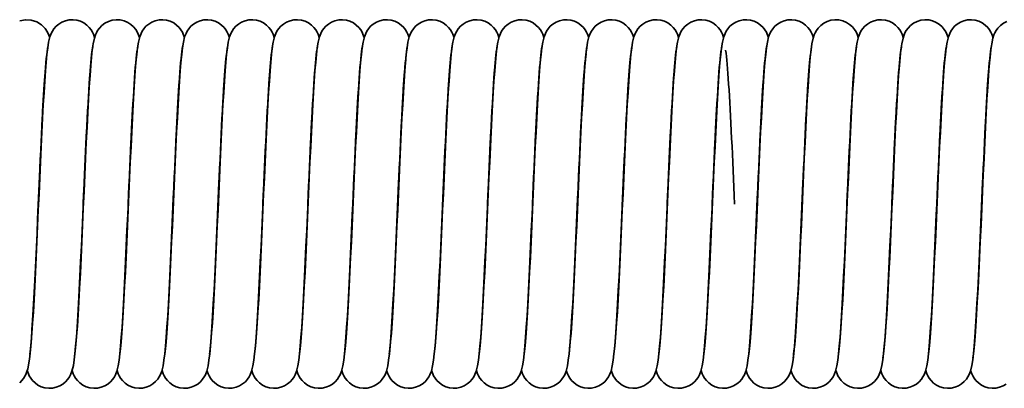
# Model space of a CAD drawing. Units: millimetres. Extents: x 0 to 420, y 0 to 297.
# Drawn here: x 137 to 172, y 226 to 239 of the extents above; entities that cross this region are included whole.
import ezdxf

# ---------------------------------------------------------------- set-up
doc = ezdxf.new("R2010")
doc.units = ezdxf.units.MM
doc.layers.add('Sichtbare Kanten(DIN)', color=7, linetype='Continuous', lineweight=35)
doc.layers.add('Sichtbare tangentiale Kanten(DIN)', color=8, linetype='Continuous', lineweight=35)

msp = doc.modelspace()

# ---------------------------------------------------------------- linework, layer by layer
at = {"layer": 'Sichtbare Kanten(DIN)', "flags": 128}
for points in [[(136.948, 239.314), (137.152, 239.358), (137.361, 239.348), (137.559, 239.285), (137.73, 239.179), (137.86, 239.046), (137.944, 238.917), (137.993, 238.809), (138.023, 238.722)], [(137.315, 227.379), (137.338, 227.571), (137.362, 227.825), (137.387, 228.133), (137.412, 228.49), (137.437, 228.893), (137.463, 229.335), (137.488, 229.811), (137.514, 230.319), (137.539, 230.851), (137.564, 231.401), (137.59, 231.968), (137.615, 232.541), (137.641, 233.116), (137.666, 233.689), (137.692, 234.254), (137.717, 234.803), (137.743, 235.333), (137.768, 235.839), (137.794, 236.315), (137.819, 236.757), (137.845, 237.162), (137.871, 237.526), (137.896, 237.844), (137.923, 238.119), (137.951, 238.354), (137.983, 238.553), (138.03, 238.747), (138.079, 238.872), (138.119, 238.949), (138.176, 239.035), (138.254, 239.123), (138.35, 239.205), (138.463, 239.274), (138.588, 239.325), (138.722, 239.354), (138.859, 239.36), (138.995, 239.343), (139.125, 239.304), (139.246, 239.245), (139.351, 239.169), (139.44, 239.083), (139.508, 238.995), (139.557, 238.912), (139.591, 238.84), (139.633, 238.722)], [(138.903, 227.246), (138.907, 227.266), (138.916, 227.316), (138.926, 227.391), (138.938, 227.485), (138.963, 227.727), (138.989, 228.031), (139.015, 228.39), (139.042, 228.801), (139.068, 229.256), (139.095, 229.75), (139.122, 230.278), (139.148, 230.834), (139.175, 231.41), (139.202, 232.003), (139.228, 232.604), (139.255, 233.206), (139.281, 233.805), (139.308, 234.393), (139.335, 234.962), (139.361, 235.51), (139.388, 236.029), (139.415, 236.512), (139.442, 236.958), (139.469, 237.361), (139.496, 237.715), (139.523, 238.021), (139.551, 238.281), (139.583, 238.5), (139.626, 238.698), (139.664, 238.815), (139.696, 238.887), (139.741, 238.97), (139.807, 239.061), (139.895, 239.153), (140.003, 239.234), (140.127, 239.299), (140.262, 239.341), (140.405, 239.36), (140.548, 239.353), (140.687, 239.321), (140.818, 239.266), (140.933, 239.192), (141.031, 239.104), (141.106, 239.011), (141.161, 238.923), (141.198, 238.846), (141.243, 238.722)], [(140.535, 227.379), (140.558, 227.571), (140.582, 227.824), (140.607, 228.132), (140.632, 228.489), (140.657, 228.892), (140.683, 229.334), (140.708, 229.81), (140.734, 230.318), (140.759, 230.85), (140.784, 231.4), (140.81, 231.966), (140.835, 232.54), (140.861, 233.115), (140.886, 233.688), (140.912, 234.253), (140.937, 234.802), (140.963, 235.332), (140.988, 235.839), (141.014, 236.314), (141.039, 236.756), (141.065, 237.161), (141.091, 237.525), (141.116, 237.844), (141.143, 238.119), (141.171, 238.354), (141.203, 238.553), (141.25, 238.747), (141.298, 238.872), (141.339, 238.949), (141.396, 239.035), (141.474, 239.123), (141.57, 239.205), (141.683, 239.274), (141.808, 239.324), (141.942, 239.354), (142.079, 239.36), (142.215, 239.343), (142.345, 239.304), (142.466, 239.245), (142.571, 239.169), (142.66, 239.083), (142.728, 238.995), (142.777, 238.912), (142.811, 238.84), (142.853, 238.722)], [(142.145, 227.379), (142.168, 227.57), (142.192, 227.824), (142.217, 228.132), (142.242, 228.489), (142.267, 228.892), (142.293, 229.334), (142.318, 229.81), (142.344, 230.318), (142.369, 230.85), (142.394, 231.4), (142.42, 231.966), (142.445, 232.54), (142.471, 233.115), (142.496, 233.688), (142.522, 234.253), (142.547, 234.802), (142.573, 235.332), (142.598, 235.839), (142.624, 236.314), (142.649, 236.756), (142.675, 237.161), (142.701, 237.525), (142.726, 237.844), (142.753, 238.119), (142.781, 238.354), (142.813, 238.553), (142.86, 238.747), (142.908, 238.872), (142.949, 238.949), (143.006, 239.035), (143.084, 239.123), (143.18, 239.205), (143.293, 239.274), (143.418, 239.324), (143.552, 239.354), (143.689, 239.36), (143.825, 239.343), (143.955, 239.304), (144.076, 239.245), (144.181, 239.169), (144.27, 239.083), (144.338, 238.995), (144.387, 238.912), (144.421, 238.84), (144.463, 238.722)], [(143.755, 227.379), (143.778, 227.57), (143.802, 227.824), (143.827, 228.132), (143.852, 228.489), (143.877, 228.891), (143.903, 229.333), (143.928, 229.81), (143.954, 230.318), (143.979, 230.85), (144.004, 231.4), (144.03, 231.966), (144.055, 232.54), (144.081, 233.115), (144.106, 233.688), (144.132, 234.253), (144.157, 234.802), (144.183, 235.332), (144.208, 235.838), (144.234, 236.314), (144.259, 236.756), (144.285, 237.161), (144.311, 237.525), (144.336, 237.844), (144.363, 238.119), (144.391, 238.354), (144.423, 238.553), (144.47, 238.747), (144.518, 238.872), (144.559, 238.949), (144.616, 239.035), (144.694, 239.123), (144.79, 239.205), (144.903, 239.274), (145.028, 239.324), (145.162, 239.354), (145.299, 239.36), (145.435, 239.343), (145.565, 239.304), (145.686, 239.245), (145.791, 239.169), (145.88, 239.083), (145.948, 238.995), (145.997, 238.912), (146.031, 238.84), (146.073, 238.722)], [(145.365, 227.379), (145.388, 227.571), (145.412, 227.825), (145.437, 228.133), (145.462, 228.49), (145.487, 228.893), (145.513, 229.335), (145.538, 229.811), (145.564, 230.319), (145.589, 230.851), (145.614, 231.401), (145.64, 231.967), (145.665, 232.541), (145.691, 233.116), (145.716, 233.689), (145.742, 234.254), (145.767, 234.803), (145.793, 235.333), (145.818, 235.839), (145.844, 236.315), (145.869, 236.757), (145.895, 237.162), (145.921, 237.526), (145.946, 237.844), (145.973, 238.119), (146.001, 238.354), (146.033, 238.553), (146.08, 238.747), (146.128, 238.872), (146.169, 238.949), (146.226, 239.035), (146.304, 239.123), (146.4, 239.205), (146.513, 239.274), (146.638, 239.325), (146.772, 239.354), (146.909, 239.36), (147.045, 239.343), (147.175, 239.304), (147.296, 239.245), (147.401, 239.169), (147.49, 239.083), (147.558, 238.995), (147.607, 238.912), (147.641, 238.84), (147.683, 238.722)], [(146.975, 227.379), (146.998, 227.57), (147.022, 227.824), (147.047, 228.132), (147.072, 228.489), (147.097, 228.892), (147.123, 229.333), (147.148, 229.81), (147.174, 230.318), (147.199, 230.85), (147.224, 231.4), (147.25, 231.966), (147.275, 232.54), (147.301, 233.115), (147.326, 233.688), (147.352, 234.253), (147.377, 234.802), (147.403, 235.332), (147.428, 235.838), (147.454, 236.314), (147.479, 236.756), (147.505, 237.161), (147.531, 237.525), (147.556, 237.844), (147.583, 238.119), (147.611, 238.354), (147.643, 238.553), (147.69, 238.747), (147.738, 238.872), (147.779, 238.949), (147.836, 239.035), (147.914, 239.123), (148.01, 239.205), (148.123, 239.274), (148.248, 239.324), (148.382, 239.354), (148.519, 239.36), (148.655, 239.343), (148.785, 239.304), (148.906, 239.245), (149.011, 239.169), (149.1, 239.083), (149.168, 238.995), (149.217, 238.912), (149.251, 238.84), (149.293, 238.722)], [(148.585, 227.379), (148.608, 227.57), (148.632, 227.824), (148.657, 228.132), (148.682, 228.489), (148.707, 228.892), (148.733, 229.333), (148.758, 229.81), (148.784, 230.318), (148.809, 230.85), (148.834, 231.4), (148.86, 231.966), (148.885, 232.54), (148.911, 233.115), (148.936, 233.688), (148.962, 234.253), (148.987, 234.802), (149.013, 235.332), (149.038, 235.838), (149.064, 236.314), (149.089, 236.756), (149.115, 237.161), (149.141, 237.525), (149.166, 237.844), (149.193, 238.119), (149.221, 238.354), (149.253, 238.553), (149.3, 238.747), (149.348, 238.872), (149.389, 238.949), (149.446, 239.035), (149.524, 239.123), (149.62, 239.205), (149.733, 239.274), (149.858, 239.324), (149.992, 239.354), (150.129, 239.36), (150.265, 239.343), (150.395, 239.304), (150.516, 239.245), (150.621, 239.169), (150.71, 239.083), (150.778, 238.995), (150.827, 238.912), (150.861, 238.84), (150.903, 238.722)], [(150.195, 227.379), (150.218, 227.571), (150.242, 227.825), (150.267, 228.133), (150.292, 228.49), (150.317, 228.893), (150.343, 229.335), (150.368, 229.811), (150.394, 230.319), (150.419, 230.851), (150.444, 231.401), (150.47, 231.967), (150.495, 232.541), (150.521, 233.116), (150.546, 233.689), (150.572, 234.254), (150.597, 234.803), (150.623, 235.333), (150.648, 235.839), (150.674, 236.315), (150.699, 236.756), (150.725, 237.162), (150.751, 237.526), (150.776, 237.844), (150.803, 238.119), (150.831, 238.354), (150.863, 238.553), (150.91, 238.747), (150.958, 238.872), (150.999, 238.949), (151.056, 239.035), (151.134, 239.123), (151.23, 239.205), (151.343, 239.274), (151.468, 239.325), (151.602, 239.354), (151.739, 239.36), (151.875, 239.343), (152.005, 239.304), (152.126, 239.245), (152.231, 239.169), (152.32, 239.083), (152.388, 238.995), (152.437, 238.912), (152.471, 238.84), (152.513, 238.722)], [(151.805, 227.38), (151.828, 227.572), (151.852, 227.826), (151.877, 228.134), (151.902, 228.491), (151.928, 228.894), (151.953, 229.336), (151.978, 229.813), (152.004, 230.321), (152.029, 230.853), (152.055, 231.403), (152.08, 231.969), (152.105, 232.543), (152.131, 233.117), (152.156, 233.69), (152.182, 234.255), (152.207, 234.804), (152.233, 235.334), (152.258, 235.84), (152.284, 236.316), (152.309, 236.757), (152.335, 237.162), (152.361, 237.526), (152.386, 237.845), (152.413, 238.12), (152.441, 238.354), (152.473, 238.553), (152.52, 238.747), (152.569, 238.872), (152.609, 238.949), (152.666, 239.035), (152.744, 239.123), (152.84, 239.206), (152.953, 239.274), (153.079, 239.325), (153.212, 239.354), (153.349, 239.36), (153.485, 239.343), (153.615, 239.304), (153.736, 239.245), (153.841, 239.169), (153.93, 239.083), (153.998, 238.995), (154.047, 238.912), (154.081, 238.84), (154.123, 238.722)], [(153.415, 227.379), (153.438, 227.571), (153.462, 227.824), (153.487, 228.133), (153.512, 228.49), (153.537, 228.893), (153.563, 229.334), (153.588, 229.811), (153.614, 230.319), (153.639, 230.851), (153.664, 231.401), (153.69, 231.967), (153.715, 232.541), (153.741, 233.116), (153.766, 233.689), (153.792, 234.254), (153.817, 234.802), (153.843, 235.333), (153.868, 235.839), (153.894, 236.315), (153.919, 236.756), (153.945, 237.162), (153.971, 237.526), (153.996, 237.844), (154.023, 238.119), (154.051, 238.354), (154.083, 238.553), (154.13, 238.747), (154.178, 238.872), (154.219, 238.949), (154.276, 239.035), (154.354, 239.123), (154.45, 239.205), (154.563, 239.274), (154.688, 239.325), (154.822, 239.354), (154.959, 239.36), (155.095, 239.343), (155.225, 239.304), (155.346, 239.245), (155.451, 239.169), (155.54, 239.083), (155.608, 238.995), (155.657, 238.912), (155.691, 238.84), (155.733, 238.722)], [(155.025, 227.379), (155.048, 227.571), (155.072, 227.824), (155.097, 228.132), (155.122, 228.489), (155.147, 228.892), (155.173, 229.334), (155.198, 229.81), (155.224, 230.318), (155.249, 230.85), (155.274, 231.401), (155.3, 231.967), (155.325, 232.541), (155.351, 233.115), (155.376, 233.688), (155.402, 234.253), (155.427, 234.802), (155.453, 235.332), (155.478, 235.839), (155.504, 236.314), (155.529, 236.756), (155.555, 237.162), (155.581, 237.526), (155.606, 237.844), (155.633, 238.119), (155.661, 238.354), (155.693, 238.553), (155.74, 238.747), (155.788, 238.872), (155.829, 238.949), (155.886, 239.035), (155.964, 239.123), (156.06, 239.205), (156.173, 239.274), (156.298, 239.324), (156.432, 239.354), (156.569, 239.36), (156.705, 239.343), (156.835, 239.304), (156.956, 239.245), (157.061, 239.169), (157.15, 239.083), (157.218, 238.995), (157.267, 238.912), (157.301, 238.84), (157.343, 238.722)], [(156.635, 227.379), (156.658, 227.57), (156.682, 227.824), (156.707, 228.132), (156.732, 228.489), (156.757, 228.891), (156.783, 229.333), (156.808, 229.81), (156.834, 230.318), (156.859, 230.85), (156.884, 231.4), (156.91, 231.966), (156.935, 232.54), (156.961, 233.115), (156.986, 233.688), (157.012, 234.253), (157.037, 234.802), (157.063, 235.332), (157.088, 235.838), (157.114, 236.314), (157.139, 236.756), (157.165, 237.161), (157.191, 237.525), (157.216, 237.844), (157.243, 238.119), (157.271, 238.354), (157.303, 238.553), (157.35, 238.747), (157.398, 238.872), (157.439, 238.949), (157.496, 239.035), (157.574, 239.123), (157.67, 239.205), (157.783, 239.274), (157.908, 239.324), (158.042, 239.354), (158.179, 239.36), (158.315, 239.343), (158.445, 239.304), (158.566, 239.245), (158.671, 239.169), (158.76, 239.083), (158.828, 238.995), (158.877, 238.912), (158.911, 238.84), (158.953, 238.722)], [(158.245, 227.379), (158.268, 227.571), (158.292, 227.825), (158.317, 228.133), (158.342, 228.49), (158.367, 228.893), (158.393, 229.335), (158.418, 229.811), (158.444, 230.319), (158.469, 230.851), (158.494, 231.401), (158.52, 231.967), (158.545, 232.541), (158.571, 233.116), (158.596, 233.689), (158.622, 234.254), (158.647, 234.803), (158.673, 235.333), (158.698, 235.839), (158.724, 236.315), (158.749, 236.757), (158.775, 237.162), (158.801, 237.526), (158.826, 237.844), (158.853, 238.119), (158.881, 238.354), (158.913, 238.553), (158.96, 238.747), (159.008, 238.872), (159.049, 238.949), (159.106, 239.035), (159.184, 239.123), (159.28, 239.205), (159.393, 239.274), (159.518, 239.325), (159.652, 239.354), (159.789, 239.36), (159.925, 239.343), (160.055, 239.304), (160.176, 239.245), (160.281, 239.169), (160.37, 239.083), (160.438, 238.995), (160.487, 238.912), (160.521, 238.84), (160.563, 238.722)], [(159.855, 227.379), (159.878, 227.57), (159.902, 227.824), (159.927, 228.132), (159.952, 228.489), (159.977, 228.892), (160.003, 229.333), (160.028, 229.81), (160.054, 230.318), (160.079, 230.85), (160.104, 231.4), (160.13, 231.966), (160.155, 232.54), (160.181, 233.115), (160.206, 233.688), (160.232, 234.253), (160.257, 234.802), (160.283, 235.332), (160.308, 235.838), (160.334, 236.314), (160.359, 236.756), (160.385, 237.161), (160.411, 237.525), (160.436, 237.844), (160.463, 238.119), (160.491, 238.354), (160.523, 238.553), (160.57, 238.747), (160.618, 238.872), (160.659, 238.949), (160.716, 239.035), (160.794, 239.123), (160.89, 239.205), (161.003, 239.274), (161.128, 239.324), (161.262, 239.354), (161.399, 239.36), (161.535, 239.343), (161.665, 239.304), (161.786, 239.245), (161.891, 239.169), (161.98, 239.083), (162.048, 238.995), (162.097, 238.912), (162.131, 238.84), (162.173, 238.722)], [(161.465, 227.379), (161.488, 227.571), (161.512, 227.824), (161.537, 228.133), (161.562, 228.49), (161.587, 228.892), (161.613, 229.334), (161.638, 229.811), (161.664, 230.319), (161.689, 230.851), (161.714, 231.401), (161.74, 231.967), (161.765, 232.541), (161.791, 233.115), (161.816, 233.689), (161.842, 234.254), (161.867, 234.802), (161.893, 235.333), (161.918, 235.839), (161.944, 236.315), (161.969, 236.756), (161.995, 237.162), (162.021, 237.526), (162.046, 237.844), (162.073, 238.119), (162.101, 238.354), (162.133, 238.553), (162.18, 238.747), (162.228, 238.872), (162.269, 238.949), (162.326, 239.035), (162.404, 239.123), (162.5, 239.205), (162.613, 239.274), (162.738, 239.325), (162.872, 239.354), (163.009, 239.36), (163.145, 239.343), (163.275, 239.304), (163.396, 239.245), (163.501, 239.169), (163.59, 239.083), (163.658, 238.995), (163.707, 238.912), (163.741, 238.84), (163.783, 238.722)], [(163.075, 227.379), (163.098, 227.571), (163.122, 227.824), (163.147, 228.132), (163.172, 228.489), (163.197, 228.892), (163.223, 229.334), (163.248, 229.81), (163.274, 230.318), (163.299, 230.85), (163.324, 231.4), (163.35, 231.966), (163.375, 232.54), (163.401, 233.115), (163.426, 233.688), (163.452, 234.253), (163.477, 234.802), (163.503, 235.332), (163.528, 235.839), (163.554, 236.314), (163.579, 236.756), (163.605, 237.161), (163.631, 237.525), (163.656, 237.844), (163.683, 238.119), (163.711, 238.354), (163.743, 238.553), (163.79, 238.747), (163.838, 238.872), (163.879, 238.949), (163.936, 239.035), (164.014, 239.123), (164.11, 239.205), (164.223, 239.274), (164.348, 239.324), (164.482, 239.354), (164.619, 239.36), (164.755, 239.343), (164.885, 239.304), (165.006, 239.245), (165.111, 239.169), (165.2, 239.083), (165.268, 238.995), (165.317, 238.912), (165.351, 238.84), (165.393, 238.722)], [(164.663, 227.246), (164.667, 227.266), (164.676, 227.316), (164.686, 227.391), (164.698, 227.485), (164.723, 227.727), (164.749, 228.031), (164.775, 228.39), (164.802, 228.801), (164.828, 229.256), (164.855, 229.75), (164.882, 230.278), (164.908, 230.834), (164.935, 231.41), (164.962, 232.003), (164.988, 232.604), (165.015, 233.206), (165.041, 233.805), (165.068, 234.393), (165.095, 234.962), (165.121, 235.51), (165.148, 236.029), (165.175, 236.512), (165.202, 236.958), (165.229, 237.361), (165.256, 237.715), (165.283, 238.021), (165.311, 238.281), (165.343, 238.5), (165.386, 238.698), (165.424, 238.815), (165.456, 238.887), (165.501, 238.97), (165.567, 239.061), (165.655, 239.153), (165.763, 239.234), (165.887, 239.299), (166.022, 239.341), (166.165, 239.36), (166.308, 239.353), (166.447, 239.321), (166.578, 239.266), (166.693, 239.192), (166.791, 239.104), (166.866, 239.011), (166.921, 238.923), (166.958, 238.846), (167.003, 238.722)], [(166.295, 227.379), (166.318, 227.571), (166.342, 227.824), (166.367, 228.132), (166.392, 228.489), (166.417, 228.892), (166.443, 229.334), (166.468, 229.81), (166.494, 230.318), (166.519, 230.85), (166.544, 231.4), (166.57, 231.967), (166.595, 232.54), (166.621, 233.115), (166.646, 233.688), (166.672, 234.253), (166.697, 234.802), (166.723, 235.332), (166.748, 235.839), (166.774, 236.314), (166.799, 236.756), (166.825, 237.161), (166.851, 237.526), (166.876, 237.844), (166.903, 238.119), (166.931, 238.354), (166.963, 238.553), (167.01, 238.747), (167.058, 238.872), (167.099, 238.949), (167.156, 239.035), (167.234, 239.123), (167.33, 239.205), (167.443, 239.274), (167.568, 239.324), (167.702, 239.354), (167.839, 239.36), (167.975, 239.343), (168.105, 239.304), (168.226, 239.245), (168.331, 239.169), (168.42, 239.083), (168.488, 238.995), (168.537, 238.912), (168.571, 238.84), (168.613, 238.722)], [(167.883, 227.246), (167.887, 227.266), (167.896, 227.316), (167.906, 227.391), (167.918, 227.485), (167.943, 227.727), (167.969, 228.031), (167.995, 228.39), (168.022, 228.801), (168.048, 229.256), (168.075, 229.75), (168.102, 230.278), (168.128, 230.834), (168.155, 231.41), (168.182, 232.003), (168.208, 232.604), (168.235, 233.206), (168.261, 233.805), (168.288, 234.393), (168.315, 234.962), (168.341, 235.51), (168.368, 236.029), (168.395, 236.512), (168.422, 236.958), (168.449, 237.361), (168.476, 237.715), (168.503, 238.021), (168.531, 238.281), (168.563, 238.5), (168.606, 238.698), (168.644, 238.815), (168.676, 238.887), (168.721, 238.97), (168.787, 239.061), (168.875, 239.153), (168.983, 239.234), (169.107, 239.299), (169.242, 239.341), (169.385, 239.36), (169.528, 239.353), (169.667, 239.321), (169.798, 239.266), (169.913, 239.192), (170.011, 239.104), (170.086, 239.011), (170.141, 238.923), (170.178, 238.846), (170.223, 238.722)], [(169.515, 227.379), (169.538, 227.571), (169.562, 227.824), (169.587, 228.132), (169.612, 228.489), (169.637, 228.892), (169.663, 229.334), (169.688, 229.81), (169.714, 230.318), (169.739, 230.85), (169.764, 231.4), (169.79, 231.967), (169.815, 232.54), (169.841, 233.115), (169.866, 233.688), (169.892, 234.253), (169.917, 234.802), (169.943, 235.332), (169.968, 235.839), (169.994, 236.314), (170.019, 236.756), (170.045, 237.161), (170.071, 237.526), (170.096, 237.844), (170.123, 238.119), (170.151, 238.354), (170.183, 238.553), (170.23, 238.747), (170.278, 238.872), (170.319, 238.949), (170.376, 239.035), (170.454, 239.123), (170.55, 239.205), (170.663, 239.274), (170.788, 239.324), (170.922, 239.354), (171.059, 239.36), (171.195, 239.343), (171.325, 239.304), (171.446, 239.245), (171.551, 239.169), (171.64, 239.083), (171.708, 238.995), (171.757, 238.912), (171.791, 238.84), (171.833, 238.722)], [(171.103, 227.246), (171.107, 227.266), (171.116, 227.316), (171.126, 227.391), (171.138, 227.485), (171.163, 227.727), (171.189, 228.031), (171.215, 228.39), (171.242, 228.801), (171.268, 229.256), (171.295, 229.75), (171.322, 230.278), (171.348, 230.834), (171.375, 231.41), (171.402, 232.003), (171.428, 232.604), (171.455, 233.206), (171.481, 233.805), (171.508, 234.393), (171.535, 234.962), (171.561, 235.51), (171.588, 236.029), (171.615, 236.512), (171.642, 236.958), (171.669, 237.361), (171.696, 237.715), (171.723, 238.021), (171.751, 238.281), (171.783, 238.5), (171.826, 238.698), (171.864, 238.815), (171.896, 238.887), (171.941, 238.97), (172.007, 239.061), (172.095, 239.153), (172.203, 239.234), (172.327, 239.299)], [(137.924, 238.134), (137.904, 237.965), (137.883, 237.747), (137.861, 237.486), (137.839, 237.184), (137.816, 236.846), (137.794, 236.475), (137.771, 236.074), (137.749, 235.646), (137.726, 235.196), (137.704, 234.727), (137.681, 234.241), (137.659, 233.743), (137.636, 233.238), (137.614, 232.731), (137.591, 232.223), (137.569, 231.718), (137.546, 231.222), (137.524, 230.736), (137.501, 230.264), (137.479, 229.811), (137.456, 229.383), (137.434, 228.978), (137.411, 228.6), (137.388, 228.254), (137.366, 227.942), (137.343, 227.662), (137.319, 227.417), (137.295, 227.206), (137.234, 226.859), (137.208, 226.768), (137.166, 226.658), (137.086, 226.517), (136.948, 226.362)], [(139.534, 238.133), (139.511, 237.939), (139.487, 237.682), (139.462, 237.372), (139.437, 237.013), (139.412, 236.609), (139.386, 236.167), (139.361, 235.688), (139.336, 235.18), (139.31, 234.649), (139.285, 234.098), (139.259, 233.532), (139.234, 232.96), (139.209, 232.387), (139.183, 231.817), (139.158, 231.255), (139.132, 230.705), (139.107, 230.176), (139.082, 229.673), (139.056, 229.197), (139.031, 228.756), (139.005, 228.354), (138.979, 227.991), (138.953, 227.671), (138.928, 227.399), (138.905, 227.176), (138.873, 226.978), (138.819, 226.773), (138.771, 226.647), (138.73, 226.57), (138.672, 226.484), (138.594, 226.396), (138.497, 226.314), (138.384, 226.246), (138.259, 226.196), (138.125, 226.167), (137.989, 226.161), (137.853, 226.179), (137.723, 226.218), (137.603, 226.278), (137.498, 226.353), (137.41, 226.44), (137.342, 226.528), (137.293, 226.61), (137.259, 226.682), (137.218, 226.799)], [(141.144, 238.134), (141.121, 237.94), (141.097, 237.683), (141.072, 237.374), (141.047, 237.014), (141.022, 236.611), (140.996, 236.168), (140.971, 235.69), (140.946, 235.182), (140.92, 234.651), (140.895, 234.099), (140.869, 233.534), (140.844, 232.963), (140.819, 232.389), (140.793, 231.818), (140.768, 231.257), (140.743, 230.708), (140.717, 230.178), (140.692, 229.674), (140.666, 229.2), (140.641, 228.758), (140.615, 228.354), (140.589, 227.993), (140.563, 227.673), (140.537, 227.397), (140.509, 227.166), (140.478, 226.968), (140.431, 226.774), (140.381, 226.648), (140.34, 226.571), (140.282, 226.485), (140.204, 226.396), (140.108, 226.314), (139.995, 226.246), (139.869, 226.196), (139.736, 226.167), (139.599, 226.162), (139.463, 226.179), (139.333, 226.218), (139.213, 226.278), (139.108, 226.353), (139.02, 226.439), (138.952, 226.527), (138.903, 226.61), (138.869, 226.682), (138.828, 226.799)], [(142.754, 238.134), (142.731, 237.939), (142.707, 237.683), (142.682, 237.373), (142.657, 237.014), (142.632, 236.61), (142.606, 236.168), (142.581, 235.69), (142.556, 235.182), (142.53, 234.652), (142.505, 234.1), (142.479, 233.535), (142.454, 232.964), (142.429, 232.391), (142.403, 231.821), (142.378, 231.259), (142.353, 230.71), (142.327, 230.18), (142.302, 229.677), (142.276, 229.202), (142.251, 228.76), (142.225, 228.357), (142.2, 227.995), (142.174, 227.675), (142.147, 227.399), (142.119, 227.168), (142.088, 226.97), (142.041, 226.776), (141.993, 226.651), (141.952, 226.574), (141.895, 226.488), (141.819, 226.4), (141.723, 226.318), (141.611, 226.249), (141.486, 226.198), (141.353, 226.168), (141.216, 226.161), (141.08, 226.177), (140.95, 226.216), (140.829, 226.274), (140.723, 226.349), (140.634, 226.435), (140.565, 226.523), (140.515, 226.606), (140.481, 226.678), (140.439, 226.796)], [(144.364, 238.134), (144.341, 237.939), (144.317, 237.683), (144.292, 237.373), (144.267, 237.013), (144.242, 236.61), (144.216, 236.167), (144.191, 235.689), (144.166, 235.181), (144.14, 234.65), (144.115, 234.098), (144.089, 233.532), (144.064, 232.961), (144.039, 232.388), (144.013, 231.817), (143.988, 231.255), (143.962, 230.706), (143.937, 230.176), (143.912, 229.673), (143.886, 229.198), (143.861, 228.756), (143.835, 228.353), (143.809, 227.992), (143.783, 227.672), (143.757, 227.396), (143.729, 227.165), (143.697, 226.967), (143.65, 226.773), (143.601, 226.648), (143.56, 226.57), (143.502, 226.484), (143.424, 226.396), (143.328, 226.314), (143.215, 226.246), (143.089, 226.196), (142.956, 226.167), (142.819, 226.161), (142.683, 226.179), (142.553, 226.218), (142.433, 226.278), (142.328, 226.353), (142.24, 226.44), (142.172, 226.528), (142.123, 226.61), (142.089, 226.682), (142.048, 226.799)], [(145.974, 238.133), (145.951, 237.939), (145.927, 237.682), (145.902, 237.372), (145.877, 237.013), (145.852, 236.609), (145.826, 236.167), (145.801, 235.688), (145.776, 235.18), (145.75, 234.649), (145.725, 234.097), (145.699, 233.532), (145.674, 232.96), (145.649, 232.387), (145.623, 231.817), (145.598, 231.254), (145.572, 230.704), (145.547, 230.176), (145.522, 229.672), (145.496, 229.197), (145.471, 228.755), (145.445, 228.353), (145.419, 227.991), (145.393, 227.671), (145.367, 227.397), (145.339, 227.165), (145.307, 226.967), (145.26, 226.773), (145.211, 226.648), (145.17, 226.571), (145.113, 226.485), (145.035, 226.397), (144.938, 226.315), (144.825, 226.246), (144.7, 226.196), (144.566, 226.167), (144.43, 226.161), (144.294, 226.179), (144.164, 226.218), (144.044, 226.277), (143.938, 226.353), (143.85, 226.439), (143.782, 226.527), (143.733, 226.61), (143.699, 226.682), (143.658, 226.799)], [(147.584, 238.134), (147.561, 237.939), (147.537, 237.683), (147.512, 237.373), (147.487, 237.013), (147.462, 236.61), (147.436, 236.167), (147.411, 235.689), (147.386, 235.181), (147.36, 234.65), (147.335, 234.098), (147.309, 233.532), (147.284, 232.961), (147.259, 232.388), (147.233, 231.817), (147.208, 231.256), (147.182, 230.706), (147.157, 230.176), (147.132, 229.673), (147.106, 229.198), (147.081, 228.756), (147.055, 228.354), (147.029, 227.992), (147.003, 227.672), (146.977, 227.397), (146.949, 227.165), (146.918, 226.968), (146.87, 226.773), (146.821, 226.648), (146.78, 226.571), (146.722, 226.485), (146.645, 226.396), (146.548, 226.315), (146.435, 226.246), (146.31, 226.196), (146.176, 226.167), (146.04, 226.161), (145.904, 226.179), (145.774, 226.218), (145.654, 226.278), (145.548, 226.353), (145.46, 226.439), (145.392, 226.527), (145.343, 226.61), (145.309, 226.682), (145.268, 226.799)], [(149.194, 238.134), (149.171, 237.939), (149.147, 237.683), (149.122, 237.373), (149.097, 237.013), (149.072, 236.61), (149.046, 236.167), (149.021, 235.689), (148.996, 235.181), (148.97, 234.65), (148.945, 234.098), (148.919, 233.532), (148.894, 232.961), (148.869, 232.388), (148.843, 231.817), (148.818, 231.255), (148.792, 230.706), (148.767, 230.176), (148.742, 229.673), (148.716, 229.198), (148.691, 228.756), (148.665, 228.353), (148.639, 227.992), (148.613, 227.672), (148.587, 227.396), (148.559, 227.165), (148.527, 226.967), (148.48, 226.773), (148.431, 226.648), (148.39, 226.57), (148.332, 226.484), (148.254, 226.396), (148.158, 226.314), (148.045, 226.246), (147.919, 226.196), (147.786, 226.167), (147.649, 226.161), (147.513, 226.179), (147.383, 226.218), (147.263, 226.278), (147.158, 226.353), (147.07, 226.439), (147.002, 226.527), (146.953, 226.61), (146.919, 226.682), (146.878, 226.799)], [(150.804, 238.134), (150.781, 237.939), (150.757, 237.682), (150.732, 237.373), (150.707, 237.013), (150.682, 236.609), (150.656, 236.167), (150.631, 235.688), (150.606, 235.18), (150.58, 234.649), (150.555, 234.098), (150.529, 233.532), (150.504, 232.961), (150.479, 232.388), (150.453, 231.818), (150.428, 231.255), (150.402, 230.705), (150.377, 230.176), (150.352, 229.673), (150.326, 229.198), (150.301, 228.756), (150.275, 228.354), (150.249, 227.992), (150.223, 227.672), (150.197, 227.397), (150.169, 227.165), (150.138, 226.968), (150.09, 226.773), (150.041, 226.649), (150.001, 226.571), (149.943, 226.486), (149.866, 226.397), (149.769, 226.315), (149.656, 226.247), (149.531, 226.197), (149.398, 226.168), (149.261, 226.161), (149.125, 226.178), (148.995, 226.217), (148.875, 226.277), (148.769, 226.352), (148.681, 226.438), (148.613, 226.526), (148.564, 226.609), (148.53, 226.681), (148.488, 226.798)], [(152.414, 238.134), (152.391, 237.94), (152.367, 237.684), (152.342, 237.374), (152.317, 237.015), (152.292, 236.611), (152.267, 236.169), (152.241, 235.691), (152.216, 235.183), (152.19, 234.652), (152.165, 234.1), (152.139, 233.535), (152.114, 232.964), (152.089, 232.391), (152.063, 231.819), (152.038, 231.257), (152.013, 230.709), (151.987, 230.179), (151.962, 229.675), (151.936, 229.201), (151.911, 228.759), (151.885, 228.355), (151.859, 227.993), (151.834, 227.674), (151.807, 227.398), (151.779, 227.166), (151.748, 226.969), (151.701, 226.773), (151.651, 226.648), (151.61, 226.571), (151.552, 226.484), (151.475, 226.396), (151.378, 226.314), (151.265, 226.246), (151.139, 226.196), (151.006, 226.167), (150.869, 226.161), (150.733, 226.179), (150.603, 226.218), (150.483, 226.278), (150.378, 226.353), (150.29, 226.439), (150.222, 226.528), (150.173, 226.61), (150.139, 226.682), (150.098, 226.799)], [(154.024, 238.134), (154.001, 237.94), (153.977, 237.684), (153.952, 237.374), (153.927, 237.014), (153.902, 236.611), (153.877, 236.169), (153.851, 235.69), (153.826, 235.183), (153.8, 234.652), (153.775, 234.1), (153.749, 233.535), (153.724, 232.964), (153.699, 232.39), (153.673, 231.819), (153.648, 231.258), (153.623, 230.709), (153.597, 230.179), (153.572, 229.675), (153.546, 229.201), (153.521, 228.759), (153.495, 228.355), (153.47, 227.993), (153.444, 227.674), (153.417, 227.398), (153.389, 227.166), (153.358, 226.969), (153.31, 226.774), (153.262, 226.65), (153.221, 226.572), (153.164, 226.487), (153.086, 226.398), (152.99, 226.316), (152.878, 226.248), (152.753, 226.197), (152.619, 226.168), (152.482, 226.161), (152.346, 226.178), (152.216, 226.217), (152.096, 226.276), (151.99, 226.351), (151.902, 226.437), (151.834, 226.525), (151.784, 226.608), (151.75, 226.68), (151.708, 226.798)], [(155.634, 238.134), (155.611, 237.939), (155.587, 237.683), (155.562, 237.373), (155.537, 237.013), (155.512, 236.609), (155.486, 236.167), (155.461, 235.688), (155.436, 235.18), (155.41, 234.65), (155.385, 234.098), (155.359, 233.532), (155.334, 232.961), (155.309, 232.387), (155.283, 231.817), (155.258, 231.255), (155.232, 230.705), (155.207, 230.176), (155.182, 229.673), (155.156, 229.198), (155.131, 228.756), (155.105, 228.354), (155.079, 227.991), (155.053, 227.672), (155.027, 227.397), (154.999, 227.165), (154.968, 226.968), (154.92, 226.773), (154.871, 226.648), (154.83, 226.57), (154.772, 226.484), (154.694, 226.396), (154.597, 226.314), (154.484, 226.246), (154.359, 226.196), (154.225, 226.167), (154.089, 226.161), (153.953, 226.179), (153.823, 226.218), (153.703, 226.278), (153.597, 226.353), (153.51, 226.44), (153.442, 226.528), (153.393, 226.61), (153.359, 226.682), (153.318, 226.799)], [(157.244, 238.134), (157.221, 237.939), (157.197, 237.683), (157.172, 237.373), (157.147, 237.013), (157.122, 236.61), (157.096, 236.167), (157.071, 235.689), (157.046, 235.181), (157.02, 234.65), (156.995, 234.098), (156.969, 233.532), (156.944, 232.961), (156.919, 232.388), (156.893, 231.817), (156.868, 231.256), (156.842, 230.706), (156.817, 230.176), (156.792, 229.673), (156.766, 229.198), (156.741, 228.756), (156.715, 228.354), (156.689, 227.992), (156.663, 227.672), (156.637, 227.397), (156.609, 227.165), (156.577, 226.967), (156.53, 226.773), (156.481, 226.648), (156.44, 226.571), (156.382, 226.485), (156.305, 226.396), (156.208, 226.315), (156.095, 226.246), (155.97, 226.196), (155.836, 226.167), (155.699, 226.161), (155.563, 226.179), (155.434, 226.218), (155.313, 226.278), (155.208, 226.353), (155.12, 226.439), (155.052, 226.527), (155.003, 226.61), (154.969, 226.682), (154.928, 226.799)], [(158.854, 238.133), (158.831, 237.939), (158.807, 237.682), (158.782, 237.372), (158.757, 237.013), (158.732, 236.609), (158.706, 236.167), (158.681, 235.688), (158.656, 235.18), (158.63, 234.649), (158.605, 234.097), (158.579, 233.531), (158.554, 232.96), (158.529, 232.387), (158.503, 231.817), (158.478, 231.254), (158.452, 230.704), (158.427, 230.175), (158.402, 229.672), (158.376, 229.197), (158.351, 228.755), (158.325, 228.353), (158.299, 227.991), (158.273, 227.671), (158.247, 227.396), (158.219, 227.165), (158.187, 226.967), (158.14, 226.773), (158.091, 226.648), (158.05, 226.571), (157.992, 226.485), (157.915, 226.396), (157.818, 226.315), (157.705, 226.246), (157.58, 226.196), (157.446, 226.167), (157.309, 226.161), (157.173, 226.179), (157.044, 226.218), (156.923, 226.278), (156.818, 226.353), (156.73, 226.439), (156.662, 226.527), (156.613, 226.61), (156.579, 226.682), (156.538, 226.799)], [(160.464, 238.134), (160.441, 237.939), (160.417, 237.683), (160.392, 237.373), (160.367, 237.013), (160.342, 236.61), (160.316, 236.167), (160.291, 235.689), (160.266, 235.181), (160.24, 234.65), (160.215, 234.098), (160.189, 233.532), (160.164, 232.961), (160.139, 232.388), (160.113, 231.817), (160.088, 231.256), (160.062, 230.706), (160.037, 230.176), (160.012, 229.673), (159.986, 229.198), (159.961, 228.756), (159.935, 228.354), (159.909, 227.992), (159.883, 227.672), (159.857, 227.397), (159.829, 227.165), (159.798, 226.968), (159.75, 226.773), (159.701, 226.648), (159.66, 226.571), (159.602, 226.484), (159.525, 226.396), (159.428, 226.315), (159.315, 226.246), (159.19, 226.196), (159.056, 226.167), (158.919, 226.161), (158.783, 226.179), (158.654, 226.218), (158.534, 226.278), (158.428, 226.353), (158.34, 226.439), (158.272, 226.527), (158.223, 226.61), (158.189, 226.682), (158.148, 226.799)], [(162.074, 238.134), (162.051, 237.939), (162.027, 237.682), (162.002, 237.373), (161.977, 237.013), (161.952, 236.609), (161.926, 236.167), (161.901, 235.688), (161.876, 235.18), (161.85, 234.649), (161.825, 234.097), (161.799, 233.532), (161.774, 232.96), (161.749, 232.387), (161.723, 231.817), (161.698, 231.254), (161.672, 230.705), (161.647, 230.175), (161.622, 229.672), (161.596, 229.197), (161.57, 228.755), (161.545, 228.353), (161.519, 227.991), (161.493, 227.671), (161.467, 227.396), (161.439, 227.165), (161.407, 226.967), (161.36, 226.773), (161.311, 226.648), (161.27, 226.57), (161.212, 226.484), (161.134, 226.396), (161.038, 226.314), (160.925, 226.246), (160.799, 226.196), (160.666, 226.167), (160.529, 226.161), (160.393, 226.179), (160.263, 226.218), (160.143, 226.278), (160.038, 226.353), (159.95, 226.44), (159.882, 226.527), (159.833, 226.61), (159.799, 226.682), (159.758, 226.799)], [(163.684, 238.134), (163.661, 237.939), (163.637, 237.683), (163.612, 237.374), (163.587, 237.014), (163.562, 236.611), (163.536, 236.168), (163.511, 235.69), (163.486, 235.182), (163.46, 234.651), (163.435, 234.099), (163.409, 233.534), (163.384, 232.963), (163.359, 232.389), (163.333, 231.818), (163.308, 231.257), (163.283, 230.708), (163.257, 230.178), (163.232, 229.674), (163.206, 229.2), (163.181, 228.758), (163.155, 228.354), (163.129, 227.993), (163.104, 227.673), (163.077, 227.398), (163.049, 227.166), (163.018, 226.968), (162.971, 226.774), (162.921, 226.648), (162.88, 226.571), (162.823, 226.485), (162.745, 226.396), (162.648, 226.315), (162.535, 226.246), (162.41, 226.196), (162.277, 226.167), (162.14, 226.161), (162.004, 226.179), (161.874, 226.218), (161.754, 226.277), (161.648, 226.353), (161.56, 226.439), (161.492, 226.527), (161.443, 226.61), (161.409, 226.682), (161.368, 226.799)], [(165.294, 238.133), (165.271, 237.939), (165.247, 237.682), (165.222, 237.373), (165.197, 237.013), (165.172, 236.61), (165.146, 236.168), (165.121, 235.69), (165.096, 235.182), (165.07, 234.651), (165.045, 234.1), (165.019, 233.535), (164.994, 232.963), (164.969, 232.391), (164.943, 231.821), (164.918, 231.258), (164.893, 230.709), (164.867, 230.181), (164.842, 229.677), (164.816, 229.201), (164.791, 228.76), (164.765, 228.358), (164.74, 227.995), (164.714, 227.675), (164.688, 227.402), (164.664, 227.177), (164.631, 226.976), (164.58, 226.775), (164.532, 226.65), (164.492, 226.574), (164.435, 226.488), (164.358, 226.4), (164.262, 226.318), (164.15, 226.249), (164.025, 226.198), (163.892, 226.168), (163.755, 226.161), (163.619, 226.177), (163.489, 226.216), (163.369, 226.274), (163.262, 226.349), (163.174, 226.435), (163.105, 226.523), (163.055, 226.606), (163.021, 226.679), (162.979, 226.796)], [(166.904, 238.134), (166.881, 237.94), (166.857, 237.683), (166.832, 237.374), (166.807, 237.014), (166.782, 236.61), (166.756, 236.168), (166.731, 235.69), (166.706, 235.182), (166.68, 234.651), (166.655, 234.099), (166.629, 233.534), (166.604, 232.962), (166.579, 232.389), (166.553, 231.818), (166.528, 231.257), (166.503, 230.708), (166.477, 230.178), (166.452, 229.674), (166.426, 229.2), (166.401, 228.758), (166.375, 228.354), (166.349, 227.993), (166.323, 227.673), (166.297, 227.397), (166.269, 227.166), (166.238, 226.968), (166.191, 226.773), (166.141, 226.648), (166.1, 226.57), (166.042, 226.484), (165.964, 226.396), (165.867, 226.314), (165.754, 226.246), (165.629, 226.196), (165.496, 226.167), (165.359, 226.162), (165.223, 226.179), (165.093, 226.218), (164.973, 226.278), (164.867, 226.354), (164.78, 226.44), (164.712, 226.528), (164.663, 226.61), (164.629, 226.682), (164.588, 226.799)], [(168.514, 238.133), (168.491, 237.939), (168.467, 237.682), (168.442, 237.373), (168.417, 237.013), (168.392, 236.61), (168.366, 236.168), (168.341, 235.69), (168.316, 235.182), (168.29, 234.652), (168.265, 234.101), (168.239, 233.535), (168.214, 232.964), (168.189, 232.391), (168.163, 231.821), (168.138, 231.258), (168.113, 230.709), (168.087, 230.181), (168.062, 229.677), (168.036, 229.202), (168.011, 228.76), (167.985, 228.358), (167.96, 227.995), (167.934, 227.675), (167.908, 227.402), (167.884, 227.177), (167.852, 226.977), (167.8, 226.776), (167.753, 226.651), (167.712, 226.574), (167.655, 226.488), (167.579, 226.4), (167.483, 226.318), (167.37, 226.249), (167.246, 226.198), (167.113, 226.168), (166.976, 226.161), (166.84, 226.177), (166.71, 226.216), (166.589, 226.274), (166.483, 226.349), (166.394, 226.435), (166.325, 226.523), (166.275, 226.606), (166.241, 226.678), (166.199, 226.796)], [(170.124, 238.134), (170.101, 237.94), (170.077, 237.683), (170.052, 237.374), (170.027, 237.014), (170.002, 236.61), (169.976, 236.168), (169.951, 235.69), (169.926, 235.182), (169.9, 234.651), (169.875, 234.099), (169.849, 233.534), (169.824, 232.962), (169.799, 232.389), (169.773, 231.818), (169.748, 231.257), (169.723, 230.708), (169.697, 230.178), (169.672, 229.674), (169.646, 229.2), (169.621, 228.758), (169.595, 228.354), (169.569, 227.993), (169.543, 227.673), (169.517, 227.397), (169.489, 227.166), (169.458, 226.968), (169.411, 226.773), (169.361, 226.648), (169.32, 226.57), (169.262, 226.484), (169.184, 226.396), (169.087, 226.314), (168.974, 226.246), (168.849, 226.196), (168.715, 226.167), (168.579, 226.162), (168.443, 226.179), (168.313, 226.218), (168.193, 226.278), (168.087, 226.354), (168, 226.44), (167.932, 226.528), (167.883, 226.61), (167.849, 226.682), (167.808, 226.799)], [(171.734, 238.133), (171.711, 237.939), (171.687, 237.682), (171.662, 237.373), (171.637, 237.013), (171.612, 236.61), (171.586, 236.168), (171.561, 235.69), (171.536, 235.182), (171.51, 234.652), (171.485, 234.101), (171.459, 233.535), (171.434, 232.964), (171.409, 232.391), (171.383, 231.821), (171.358, 231.258), (171.333, 230.709), (171.307, 230.181), (171.282, 229.677), (171.256, 229.201), (171.231, 228.76), (171.205, 228.358), (171.18, 227.995), (171.154, 227.675), (171.128, 227.402), (171.104, 227.177), (171.072, 226.977), (171.02, 226.776), (170.973, 226.651), (170.932, 226.574), (170.875, 226.488), (170.799, 226.4), (170.703, 226.318), (170.59, 226.249), (170.466, 226.198), (170.333, 226.168), (170.196, 226.161), (170.06, 226.177), (169.93, 226.216), (169.809, 226.274), (169.703, 226.349), (169.614, 226.435), (169.545, 226.523), (169.495, 226.606), (169.461, 226.678), (169.419, 226.796)], [(172.307, 226.314), (172.194, 226.246), (172.069, 226.196), (171.935, 226.167), (171.799, 226.162), (171.663, 226.179), (171.533, 226.218), (171.413, 226.278), (171.307, 226.354), (171.22, 226.44), (171.152, 226.528), (171.103, 226.61), (171.069, 226.682), (171.028, 226.799)]]:
    msp.add_lwpolyline(points, dxfattribs=at)
at = {"layer": 'Sichtbare tangentiale Kanten(DIN)', "flags": 128}
for points in [[(137.615, 232.762), (137.629, 233.084), (137.644, 233.406), (137.658, 233.726), (137.672, 234.043), (137.687, 234.356), (137.701, 234.664), (137.715, 234.965), (137.729, 235.259), (137.744, 235.546), (137.758, 235.824), (137.772, 236.092), (137.787, 236.351), (137.801, 236.599), (137.815, 236.835), (137.829, 237.059), (137.844, 237.269), (137.858, 237.467), (137.872, 237.649), (137.886, 237.816), (137.901, 237.968), (137.915, 238.102), (137.929, 238.219), (137.944, 238.318), (137.958, 238.4)], [(139.225, 232.762), (139.239, 233.084), (139.254, 233.406), (139.268, 233.726), (139.282, 234.043), (139.297, 234.356), (139.311, 234.664), (139.325, 234.966), (139.339, 235.26), (139.354, 235.546), (139.368, 235.824), (139.382, 236.093), (139.397, 236.351), (139.411, 236.598), (139.425, 236.834), (139.439, 237.058), (139.454, 237.269), (139.468, 237.466), (139.482, 237.648), (139.496, 237.816), (139.511, 237.967), (139.525, 238.102), (139.539, 238.219), (139.554, 238.319), (139.568, 238.401)], [(140.835, 232.762), (140.849, 233.084), (140.864, 233.406), (140.878, 233.726), (140.892, 234.043), (140.907, 234.356), (140.921, 234.664), (140.935, 234.966), (140.949, 235.261), (140.964, 235.547), (140.978, 235.825), (140.992, 236.093), (141.007, 236.351), (141.021, 236.598), (141.035, 236.834), (141.049, 237.057), (141.064, 237.268), (141.078, 237.465), (141.092, 237.647), (141.106, 237.815), (141.121, 237.966), (141.135, 238.102), (141.149, 238.22), (141.164, 238.32), (141.178, 238.402)], [(142.445, 232.761), (142.459, 233.084), (142.474, 233.406), (142.488, 233.726), (142.502, 234.043), (142.517, 234.356), (142.531, 234.664), (142.545, 234.966), (142.559, 235.261), (142.574, 235.548), (142.588, 235.825), (142.602, 236.093), (142.617, 236.351), (142.631, 236.598), (142.645, 236.834), (142.659, 237.057), (142.674, 237.267), (142.688, 237.464), (142.702, 237.646), (142.716, 237.814), (142.731, 237.966), (142.745, 238.101), (142.759, 238.22), (142.774, 238.32), (142.788, 238.403)], [(144.055, 232.761), (144.069, 233.084), (144.084, 233.406), (144.098, 233.726), (144.112, 234.043), (144.127, 234.356), (144.141, 234.664), (144.155, 234.967), (144.169, 235.262), (144.184, 235.548), (144.198, 235.826), (144.212, 236.094), (144.227, 236.352), (144.241, 236.599), (144.255, 236.834), (144.269, 237.057), (144.284, 237.267), (144.298, 237.463), (144.312, 237.646), (144.326, 237.813), (144.341, 237.965), (144.355, 238.1), (144.369, 238.219), (144.384, 238.32), (144.398, 238.403)], [(145.665, 232.761), (145.679, 233.084), (145.694, 233.406), (145.708, 233.726), (145.722, 234.043), (145.737, 234.356), (145.751, 234.664), (145.765, 234.967), (145.779, 235.262), (145.794, 235.549), (145.808, 235.827), (145.822, 236.095), (145.837, 236.352), (145.851, 236.599), (145.865, 236.834), (145.879, 237.057), (145.894, 237.267), (145.908, 237.463), (145.922, 237.645), (145.936, 237.812), (145.951, 237.964), (145.965, 238.1), (145.979, 238.218), (145.994, 238.32), (146.008, 238.404)], [(147.275, 232.761), (147.289, 233.084), (147.304, 233.406), (147.318, 233.726), (147.332, 234.043), (147.347, 234.356), (147.361, 234.664), (147.375, 234.967), (147.389, 235.262), (147.404, 235.549), (147.418, 235.827), (147.432, 236.096), (147.447, 236.353), (147.461, 236.6), (147.475, 236.834), (147.489, 237.057), (147.504, 237.266), (147.518, 237.462), (147.532, 237.644), (147.546, 237.811), (147.561, 237.963), (147.575, 238.099), (147.589, 238.218), (147.604, 238.32), (147.618, 238.404)], [(148.885, 232.76), (148.899, 233.083), (148.914, 233.405), (148.928, 233.725), (148.942, 234.043), (148.957, 234.356), (148.971, 234.664), (148.985, 234.966), (148.999, 235.262), (149.014, 235.55), (149.028, 235.828), (149.042, 236.096), (149.057, 236.354), (149.071, 236.6), (149.085, 236.835), (149.099, 237.057), (149.114, 237.266), (149.128, 237.462), (149.142, 237.644), (149.156, 237.81), (149.171, 237.962), (149.185, 238.098), (149.199, 238.217), (149.214, 238.319), (149.228, 238.403)], [(150.495, 232.76), (150.509, 233.083), (150.524, 233.405), (150.538, 233.725), (150.552, 234.042), (150.567, 234.356), (150.581, 234.664), (150.595, 234.966), (150.609, 235.262), (150.624, 235.55), (150.638, 235.828), (150.652, 236.097), (150.667, 236.355), (150.681, 236.601), (150.695, 236.836), (150.709, 237.058), (150.724, 237.267), (150.738, 237.462), (150.752, 237.643), (150.766, 237.81), (150.781, 237.961), (150.795, 238.097), (150.809, 238.216), (150.824, 238.318), (150.838, 238.403)], [(152.105, 232.76), (152.119, 233.083), (152.134, 233.405), (152.148, 233.725), (152.162, 234.042), (152.177, 234.355), (152.191, 234.664), (152.205, 234.966), (152.219, 235.262), (152.234, 235.55), (152.248, 235.829), (152.262, 236.097), (152.277, 236.355), (152.291, 236.602), (152.305, 236.836), (152.319, 237.058), (152.334, 237.267), (152.348, 237.462), (152.362, 237.643), (152.376, 237.809), (152.391, 237.96), (152.405, 238.096), (152.419, 238.215), (152.434, 238.317), (152.448, 238.402)], [(153.715, 232.76), (153.729, 233.083), (153.744, 233.405), (153.758, 233.725), (153.772, 234.042), (153.787, 234.355), (153.801, 234.663), (153.815, 234.966), (153.829, 235.261), (153.844, 235.549), (153.858, 235.829), (153.872, 236.098), (153.887, 236.356), (153.901, 236.603), (153.915, 236.837), (153.929, 237.059), (153.944, 237.267), (153.958, 237.462), (153.972, 237.643), (153.986, 237.809), (154.001, 237.96), (154.015, 238.095), (154.029, 238.214), (154.044, 238.316), (154.058, 238.401)], [(155.325, 232.76), (155.339, 233.083), (155.354, 233.404), (155.368, 233.724), (155.382, 234.041), (155.397, 234.355), (155.411, 234.663), (155.425, 234.965), (155.439, 235.261), (155.454, 235.549), (155.468, 235.828), (155.482, 236.098), (155.497, 236.357), (155.511, 236.604), (155.525, 236.838), (155.539, 237.06), (155.554, 237.268), (155.568, 237.463), (155.582, 237.643), (155.596, 237.809), (155.611, 237.959), (155.625, 238.094), (155.639, 238.213), (155.654, 238.315), (155.668, 238.4)], [(156.935, 232.76), (156.949, 233.082), (156.964, 233.404), (156.978, 233.724), (156.992, 234.041), (157.007, 234.354), (157.021, 234.662), (157.035, 234.965), (157.049, 235.261), (157.064, 235.549), (157.078, 235.828), (157.092, 236.098), (157.107, 236.357), (157.121, 236.604), (157.135, 236.839), (157.149, 237.061), (157.164, 237.269), (157.178, 237.463), (157.192, 237.643), (157.206, 237.809), (157.221, 237.959), (157.235, 238.094), (157.249, 238.212), (157.264, 238.314), (157.278, 238.399)], [(158.545, 232.76), (158.559, 233.082), (158.574, 233.404), (158.588, 233.724), (158.602, 234.041), (158.617, 234.354), (158.631, 234.662), (158.645, 234.965), (158.659, 235.26), (158.674, 235.548), (158.688, 235.828), (158.702, 236.098), (158.717, 236.357), (158.731, 236.605), (158.745, 236.84), (158.759, 237.061), (158.774, 237.27), (158.788, 237.464), (158.802, 237.644), (158.816, 237.809), (158.831, 237.959), (158.845, 238.093), (158.859, 238.211), (158.874, 238.313), (158.888, 238.398)], [(160.155, 232.76), (160.169, 233.082), (160.184, 233.404), (160.198, 233.724), (160.212, 234.041), (160.227, 234.354), (160.241, 234.662), (160.255, 234.964), (160.269, 235.26), (160.284, 235.548), (160.298, 235.827), (160.312, 236.097), (160.327, 236.357), (160.341, 236.605), (160.355, 236.84), (160.369, 237.062), (160.384, 237.271), (160.398, 237.465), (160.412, 237.645), (160.426, 237.809), (160.441, 237.959), (160.455, 238.093), (160.469, 238.211), (160.484, 238.312), (160.498, 238.397)], [(161.765, 232.76), (161.779, 233.083), (161.794, 233.404), (161.808, 233.724), (161.822, 234.04), (161.837, 234.353), (161.851, 234.661), (161.865, 234.964), (161.879, 235.259), (161.894, 235.547), (161.908, 235.827), (161.922, 236.097), (161.937, 236.357), (161.951, 236.605), (161.965, 236.841), (161.979, 237.063), (161.994, 237.272), (162.008, 237.466), (162.022, 237.645), (162.036, 237.81), (162.051, 237.959), (162.065, 238.093), (162.079, 238.211), (162.094, 238.312), (162.108, 238.396)], [(162.249, 238.264), (162.263, 238.16), (162.276, 238.042), (162.289, 237.91), (162.303, 237.764), (162.316, 237.606), (162.329, 237.434), (162.343, 237.25), (162.356, 237.054), (162.37, 236.847), (162.383, 236.628), (162.396, 236.399), (162.41, 236.159), (162.423, 235.91), (162.436, 235.651), (162.45, 235.385), (162.463, 235.111), (162.477, 234.831), (162.49, 234.546), (162.503, 234.255), (162.517, 233.961), (162.53, 233.663), (162.543, 233.364), (162.557, 233.062), (162.57, 232.76)], [(163.375, 232.76), (163.389, 233.083), (163.404, 233.404), (163.418, 233.724), (163.432, 234.04), (163.447, 234.353), (163.461, 234.661), (163.475, 234.963), (163.489, 235.259), (163.504, 235.547), (163.518, 235.827), (163.532, 236.097), (163.547, 236.356), (163.561, 236.605), (163.575, 236.841), (163.589, 237.064), (163.604, 237.272), (163.618, 237.467), (163.632, 237.646), (163.646, 237.811), (163.661, 237.96), (163.675, 238.093), (163.689, 238.21), (163.704, 238.311), (163.718, 238.395)], [(164.985, 232.76), (164.999, 233.083), (165.014, 233.404), (165.028, 233.724), (165.042, 234.04), (165.057, 234.353), (165.071, 234.661), (165.085, 234.963), (165.099, 235.259), (165.114, 235.546), (165.128, 235.826), (165.142, 236.096), (165.157, 236.356), (165.171, 236.604), (165.185, 236.841), (165.199, 237.064), (165.214, 237.273), (165.228, 237.468), (165.242, 237.647), (165.256, 237.812), (165.271, 237.96), (165.285, 238.094), (165.299, 238.21), (165.314, 238.311), (165.328, 238.395)], [(166.595, 232.761), (166.609, 233.083), (166.624, 233.405), (166.638, 233.724), (166.652, 234.041), (166.667, 234.353), (166.681, 234.661), (166.695, 234.963), (166.709, 235.258), (166.724, 235.546), (166.738, 235.825), (166.752, 236.095), (166.767, 236.355), (166.781, 236.604), (166.795, 236.841), (166.809, 237.064), (166.824, 237.274), (166.838, 237.469), (166.852, 237.648), (166.866, 237.813), (166.881, 237.961), (166.895, 238.094), (166.909, 238.211), (166.924, 238.311), (166.938, 238.394)], [(168.205, 232.761), (168.219, 233.083), (168.234, 233.405), (168.248, 233.724), (168.262, 234.041), (168.277, 234.353), (168.291, 234.661), (168.305, 234.963), (168.319, 235.258), (168.334, 235.546), (168.348, 235.825), (168.362, 236.095), (168.377, 236.355), (168.391, 236.603), (168.405, 236.84), (168.419, 237.064), (168.434, 237.274), (168.448, 237.469), (168.462, 237.649), (168.476, 237.814), (168.491, 237.962), (168.505, 238.095), (168.519, 238.211), (168.534, 238.311), (168.548, 238.394)], [(169.815, 232.761), (169.829, 233.084), (169.844, 233.405), (169.858, 233.725), (169.872, 234.041), (169.887, 234.353), (169.901, 234.661), (169.915, 234.963), (169.929, 235.258), (169.944, 235.545), (169.958, 235.824), (169.972, 236.094), (169.987, 236.354), (170.001, 236.603), (170.015, 236.84), (170.029, 237.064), (170.044, 237.274), (170.058, 237.47), (170.072, 237.65), (170.086, 237.815), (170.101, 237.963), (170.115, 238.096), (170.129, 238.212), (170.144, 238.311), (170.158, 238.394)], [(171.425, 232.761), (171.439, 233.084), (171.454, 233.406), (171.468, 233.725), (171.482, 234.041), (171.497, 234.354), (171.511, 234.661), (171.525, 234.963), (171.539, 235.257), (171.554, 235.545), (171.568, 235.824), (171.582, 236.094), (171.597, 236.353), (171.611, 236.602), (171.625, 236.839), (171.639, 237.063), (171.654, 237.274), (171.668, 237.47), (171.682, 237.651), (171.696, 237.816), (171.711, 237.964), (171.725, 238.097), (171.739, 238.213), (171.754, 238.312), (171.768, 238.394)]]:
    msp.add_lwpolyline(points, dxfattribs=at)

doc.saveas('drawing.dxf')
